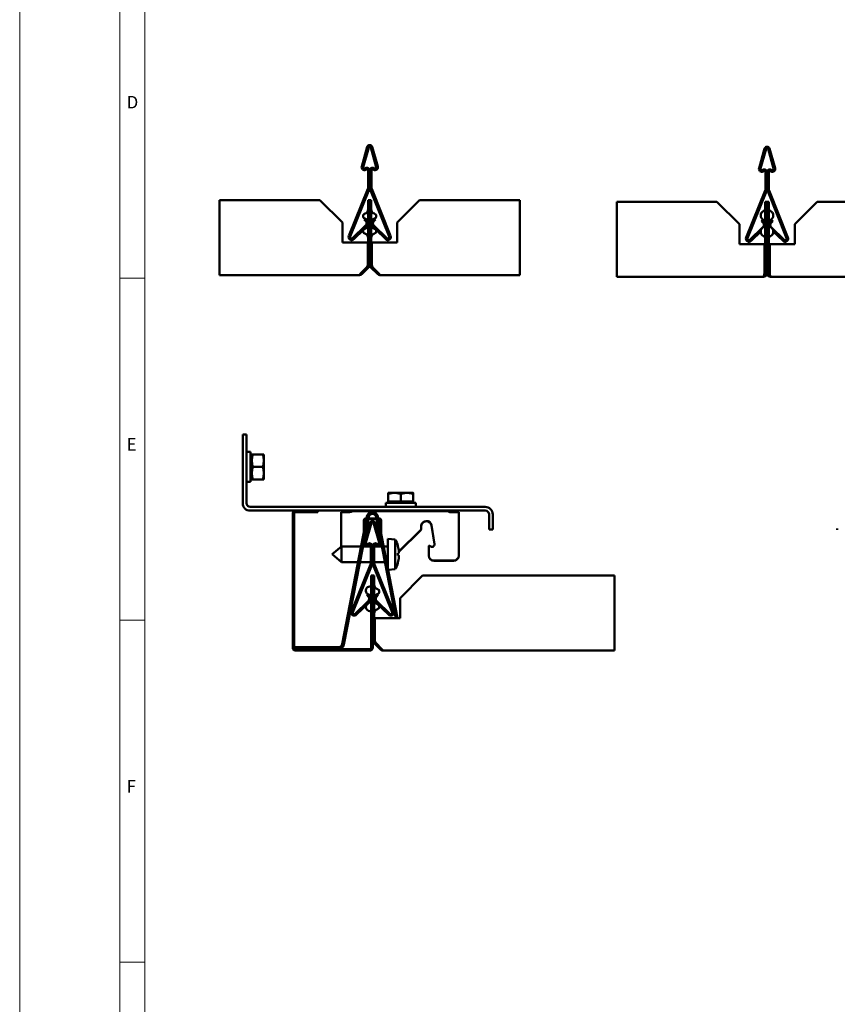
# Model space of a CAD drawing. Units: millimetres. Extents: x -18175 to 3497, y 0 to 3459.
# Drawn here: x 0 to 327, y 824 to 1218 of the extents above; entities that cross this region are included whole.
import ezdxf

# ---------------------------------------------------------------- set-up
doc = ezdxf.new("R2010")
doc.units = ezdxf.units.MM
doc.header["$LTSCALE"] = 2
doc.layers.get('0').update_dxf_attribs({"lineweight": 25})
for name, color, linetype, lineweight in [('Bruchlinie (ISO)', 7, 'Continuous', 50), ('FURAL_02_Text', 7, 'Continuous', 18), ('Rahmen (ISO)', 7, 'Continuous', 70), ('Sichtbar (ISO)', 7, 'Continuous', 50)]:
    doc.layers.add(name, color=color, linetype=linetype, lineweight=lineweight)
doc.styles.add('Notiztext (DIN)', font='isocpeur.ttf')

# ---------------------------------------------------------------- blocks, each defined once
blk = doc.blocks.new('Ränder Fural_A0')
at = {"layer": 'FURAL_02_Text'}
for p, q in [((0, 0), (0, 841)), ((20, 5), (20, 836)), ((25, 5), (25, 836)), ((25, 557.34), (20, 557.34)), ((25, 488.92), (20, 488.92)), ((25, 420.5), (20, 420.5))]:
    blk.add_line(p, q, dxfattribs=at)
at = {"layer": 'Rahmen (ISO)', "char_height": 2.5, "attachment_point": 1, "style": 'Notiztext (DIN)'}
for s, insert in [('\\fArial|b0|i0;\\H2.5000;D', (21.36, 593.75)), ('\\fArial|b0|i0;\\H2.5000;E', (21.36, 525.34)), ('\\fArial|b0|i0;\\H2.5000;F', (21.36, 456.92))]:
    blk.add_mtext(s, dxfattribs=dict(at, insert=insert))

msp = doc.modelspace()

# ---------------------------------------------------------------- linework, layer by layer
at = {"layer": 'Bruchlinie (ISO)'}
for p, q in [((237.78, 995.64), (237.78, 969.68)), ((237.78, 968.83), (237.78, 969.68)), ((237.78, 968.83), (237.78, 966)), ((237.78, 965.64), (237.78, 966))]:
    msp.add_line(p, q, dxfattribs=at)
at = {"layer": 'Sichtbar (ISO)'}
for p, q in [((136.74, 1159.23), (138.98, 1167.11)), ((139.56, 1166.94), (137.31, 1159.07)), ((142.57, 1159.07), (140.33, 1166.94)), ((140.9, 1167.11), (143.15, 1159.23)), ((295.59, 1158.57), (297.84, 1166.44)), ((298.41, 1166.28), (296.17, 1158.41)), ((301.43, 1158.41), (299.18, 1166.28)), ((299.76, 1166.44), (302.01, 1158.57)), ((138.04, 1158.5), (138.24, 1158.61)), ((138.54, 1158.09), (138.34, 1157.98)), ((141.54, 1157.98), (141.34, 1158.09)), ((141.64, 1158.61), (141.84, 1158.5)), ((296.9, 1157.84), (297.1, 1157.95)), ((300.5, 1157.95), (300.7, 1157.84)), ((139.29, 1151.03), (139.29, 1157.66)), ((139.89, 1157.66), (139.89, 1151.03)), ((139.99, 1151.03), (139.99, 1157.66)), ((140.59, 1157.66), (140.59, 1151.03)), ((297.4, 1157.43), (297.2, 1157.32)), ((298.15, 1150.37), (298.15, 1157)), ((298.75, 1157), (298.75, 1150.37)), ((298.85, 1150.37), (298.85, 1157)), ((299.45, 1157), (299.45, 1150.37)), ((300.4, 1157.32), (300.2, 1157.43)), ((131.58, 1131.48), (139.15, 1150.28)), ((139.7, 1150.06), (132.14, 1131.25)), ((147.75, 1131.25), (140.18, 1150.06)), ((140.74, 1150.28), (148.31, 1131.48)), ((290.44, 1130.82), (298, 1149.62)), ((298.56, 1149.4), (290.99, 1130.59)), ((306.61, 1130.59), (299.04, 1149.4)), ((299.59, 1149.62), (307.16, 1130.82)), ((79.94, 1145.83), (79.94, 1119.86)), ((79.94, 1145.83), (119.99, 1145.83)), ((128.99, 1136.83), (119.99, 1145.83)), ((139.34, 1136.83), (139.34, 1145.83)), ((139.34, 1145.83), (139.94, 1145.83)), ((139.94, 1145.83), (139.94, 1136.83)), ((139.94, 1136.83), (139.94, 1145.83)), ((139.94, 1145.83), (140.54, 1145.83)), ((140.54, 1145.83), (140.54, 1136.83)), ((159.89, 1145.83), (150.89, 1136.83)), ((159.89, 1145.83), (199.94, 1145.83)), ((199.94, 1119.86), (199.94, 1145.83)), ((238.8, 1145.17), (238.8, 1116.57)), ((238.8, 1145.17), (278.75, 1145.17)), ((287.75, 1136.17), (278.75, 1145.17)), ((298.1, 1136.17), (298.1, 1145.17)), ((298.1, 1145.17), (298.8, 1145.17)), ((298.8, 1145.17), (298.8, 1136.17)), ((298.8, 1136.17), (298.8, 1145.17)), ((298.8, 1145.17), (299.5, 1145.17)), ((299.5, 1145.17), (299.5, 1136.17)), ((318.85, 1145.17), (309.85, 1136.17)), ((318.85, 1145.17), (358.8, 1145.17)), ((137.34, 1139.24), (137.34, 1139.62)), ((137.68, 1138.08), (138.05, 1138.44)), ((137.94, 1140.39), (138.01, 1140.41)), ((137.94, 1138.47), (138.01, 1138.45)), ((138.24, 1138.37), (138.77, 1137.82)), ((141.11, 1137.82), (141.65, 1138.37)), ((141.84, 1138.44), (142.21, 1138.08)), ((141.95, 1140.39), (141.88, 1140.41)), ((141.95, 1138.47), (141.88, 1138.45)), ((142.54, 1139.62), (142.54, 1139.24)), ((296.3, 1139.52), (296.3, 1139.92)), ((296.83, 1141.07), (297.92, 1141.98)), ((296.83, 1138.37), (297.92, 1137.46)), ((300.76, 1141.07), (299.68, 1141.98)), ((300.76, 1138.37), (299.68, 1137.46)), ((301.3, 1139.92), (301.3, 1139.52)), ((128.99, 1128.83), (128.99, 1136.83)), ((133.11, 1130.6), (138.31, 1135.63)), ((138.34, 1137.4), (137.68, 1138.08)), ((138.73, 1135.2), (137.87, 1134.37)), ((137.94, 1134.39), (138.01, 1134.41)), ((139.34, 1128.83), (139.34, 1136.83)), ((139.94, 1136.83), (139.34, 1136.83)), ((139.94, 1136.83), (139.94, 1128.83)), ((139.94, 1128.83), (139.94, 1136.83)), ((139.94, 1136.83), (140.54, 1136.83)), ((140.54, 1136.83), (140.54, 1128.83)), ((142.01, 1134.37), (141.16, 1135.2)), ((142.21, 1138.08), (141.54, 1137.4)), ((141.57, 1135.63), (146.78, 1130.6)), ((141.95, 1134.39), (141.88, 1134.41)), ((150.89, 1136.83), (150.89, 1128.83)), ((287.75, 1128.17), (287.75, 1136.17)), ((291.97, 1129.94), (297.17, 1134.97)), ((296.54, 1137.42), (296.97, 1137.84)), ((297.2, 1136.74), (296.54, 1137.42)), ((296.83, 1134.57), (297.92, 1135.48)), ((296.97, 1137.84), (297.63, 1137.16)), ((298.1, 1128.17), (298.1, 1136.17)), ((298.8, 1136.17), (298.1, 1136.17)), ((298.8, 1136.17), (298.8, 1128.17)), ((298.8, 1128.17), (298.8, 1136.17)), ((298.8, 1136.17), (299.5, 1136.17)), ((299.5, 1136.17), (299.5, 1128.17)), ((300.76, 1134.57), (299.68, 1135.48)), ((299.97, 1137.16), (300.63, 1137.84)), ((301.06, 1137.42), (300.4, 1136.74)), ((300.43, 1134.97), (305.63, 1129.94)), ((300.63, 1137.84), (301.06, 1137.42)), ((309.85, 1136.17), (309.85, 1128.17)), ((137.4, 1133.91), (133.53, 1130.17)), ((137.34, 1133.24), (137.34, 1133.62)), ((137.94, 1132.47), (138.01, 1132.45)), ((141.95, 1132.47), (141.88, 1132.45)), ((146.36, 1130.17), (142.49, 1133.91)), ((142.54, 1133.62), (142.54, 1133.24)), ((296.3, 1133.3), (292.38, 1129.51)), ((296.3, 1133.02), (296.3, 1133.42)), ((296.83, 1131.87), (297.92, 1130.96)), ((300.76, 1131.87), (299.68, 1130.96)), ((301.3, 1133.42), (301.3, 1133.02)), ((305.21, 1129.51), (301.3, 1133.3)), ((139.14, 1128.83), (128.99, 1128.83)), ((139.14, 1119.86), (139.14, 1128.83)), ((139.34, 1128.83), (139.34, 1119.86)), ((139.94, 1128.83), (139.34, 1128.83)), ((139.94, 1119.86), (139.94, 1128.83)), ((139.94, 1128.83), (140.54, 1128.83)), ((139.94, 1119.86), (139.94, 1128.83)), ((140.54, 1128.83), (140.54, 1119.86)), ((140.74, 1119.86), (140.74, 1128.83)), ((150.89, 1128.83), (140.74, 1128.83)), ((297.75, 1128.17), (287.75, 1128.17)), ((297.75, 1128.17), (297.75, 1116.57)), ((298.1, 1116.57), (298.1, 1128.17)), ((298.8, 1128.17), (298.1, 1128.17)), ((298.8, 1116.57), (298.8, 1128.17)), ((298.8, 1128.17), (298.8, 1116.57)), ((299.5, 1128.17), (298.8, 1128.17)), ((299.5, 1116.57), (299.5, 1128.17)), ((299.85, 1116.57), (299.85, 1128.17)), ((309.85, 1128.17), (299.85, 1128.17)), ((79.94, 1119.01), (79.94, 1119.86)), ((79.94, 1119.01), (79.94, 1116.18)), ((138.82, 1119.01), (135.98, 1116.18)), ((136.76, 1116.18), (139.59, 1119.01)), ((138.93, 1119.21), (139.17, 1119.44)), ((139.36, 1119.25), (139.17, 1119.44)), ((139.34, 1119.86), (139.94, 1119.86)), ((139.59, 1119.01), (139.36, 1119.25)), ((140.54, 1119.86), (139.94, 1119.86)), ((140.37, 1119.09), (140.29, 1119.01)), ((140.29, 1119.01), (143.13, 1116.18)), ((140.53, 1119.25), (140.37, 1119.09)), ((140.72, 1119.44), (140.53, 1119.25)), ((140.95, 1119.21), (140.72, 1119.44)), ((143.9, 1116.18), (141.07, 1119.01)), ((199.94, 1119.86), (199.94, 1119.01)), ((199.94, 1116.18), (199.94, 1119.01)), ((79.94, 1115.83), (79.94, 1116.18)), ((135.91, 1115.83), (79.94, 1115.83)), ((136.37, 1116.57), (136.68, 1116.26)), ((136.68, 1116.26), (136.76, 1116.18)), ((143.2, 1116.26), (143.13, 1116.18)), ((143.51, 1116.57), (143.2, 1116.26)), ((199.94, 1115.83), (143.98, 1115.83)), ((199.94, 1116.18), (199.94, 1115.83)), ((238.8, 1115.17), (238.8, 1116.57)), ((297.4, 1115.17), (238.8, 1115.17)), ((298.1, 1116.57), (298.8, 1116.57)), ((299.5, 1116.57), (298.8, 1116.57)), ((358.8, 1115.17), (300.2, 1115.17)), ((90.65, 1052.14), (89.15, 1052.14)), ((89.15, 1052.14), (89.15, 1024.64)), ((90.65, 1052.14), (90.65, 1024.64)), ((92.25, 1045.14), (90.65, 1045.14)), ((92.25, 1033.14), (92.25, 1045.14)), ((92.85, 1044.14), (92.85, 1042.23)), ((92.85, 1044.14), (93.21, 1044.14)), ((93.21, 1044.14), (97.19, 1044.14)), ((97.19, 1044.14), (97.55, 1044.14)), ((97.55, 1042.23), (97.55, 1044.14)), ((92.85, 1043.14), (92.25, 1043.14)), ((92.85, 1041.06), (92.85, 1042.23)), ((92.85, 1041.06), (92.85, 1037.23)), ((97.55, 1041.06), (97.55, 1042.23)), ((97.55, 1037.23), (97.55, 1041.06)), ((92.85, 1036.06), (92.85, 1037.23)), ((92.85, 1036.06), (92.85, 1034.14)), ((93.21, 1039.14), (97.19, 1039.14)), ((97.55, 1036.06), (97.55, 1037.23)), ((97.55, 1034.14), (97.55, 1036.06)), ((92.25, 1033.14), (90.65, 1033.14)), ((92.85, 1035.14), (92.25, 1035.14)), ((93.21, 1034.14), (92.85, 1034.14)), ((93.21, 1034.14), (97.19, 1034.14)), ((97.55, 1034.14), (97.19, 1034.14)), ((149.85, 1028.74), (147.35, 1028.74)), ((147.35, 1025.24), (147.35, 1028.3)), ((154.85, 1028.74), (149.85, 1028.74)), ((152.35, 1025.24), (152.35, 1028.3)), ((157.35, 1028.74), (154.85, 1028.74)), ((157.35, 1025.24), (157.35, 1028.3)), ((158.35, 1024.74), (146.35, 1024.74)), ((146.35, 1023.14), (146.35, 1024.74)), ((152.35, 1025.24), (147.35, 1025.24)), ((148, 1025.24), (148, 1024.74)), ((157.35, 1025.24), (152.35, 1025.24)), ((156.7, 1025.24), (156.7, 1024.74)), ((158.35, 1023.14), (158.35, 1024.74)), ((186.15, 1023.14), (92.15, 1023.14)), ((186.15, 1021.64), (92.15, 1021.64)), ((109.15, 966.84), (109.15, 1020.44)), ((109.75, 966.84), (109.75, 1020.44)), ((119.15, 1021.04), (110.35, 1021.04)), ((119.15, 1021.04), (119.15, 1021.64)), ((128.55, 1020.98), (128.55, 1020.19)), ((131.55, 1020.98), (128.55, 1020.98)), ((128.55, 1007.28), (128.55, 1020.19)), ((133.55, 1021.43), (133.12, 1021.43)), ((133.55, 1021.43), (170.55, 1021.43)), ((149.35, 1021.64), (149.35, 1021.43)), ((155.35, 1021.64), (155.35, 1021.43)), ((170.98, 1021.43), (170.55, 1021.43)), ((175.55, 1020.98), (172.55, 1020.98)), ((175.55, 1020.19), (175.55, 1020.98)), ((175.55, 1020.19), (175.55, 1003.7)), ((187.65, 1014.14), (187.65, 1020.14)), ((189.15, 1014.14), (189.15, 1020.14)), ((138.8, 1019.29), (128.88, 968.21)), ((129.61, 968.06), (139.54, 1019.15)), ((137.55, 1012.85), (137.55, 1017.82)), ((140.09, 1016.92), (137.84, 1009.05)), ((138.35, 1018.48), (138.64, 1018.48)), ((138.62, 1018.35), (138.35, 1018.35)), ((138.42, 1008.88), (140.66, 1016.75)), ((142.64, 1018.35), (139.38, 1018.35)), ((139.41, 1018.48), (142.61, 1018.48)), ((141.43, 1016.75), (143.68, 1008.88)), ((144.26, 1009.05), (142.01, 1016.92)), ((142.48, 1019.15), (150.35, 978.64)), ((151.11, 978.64), (143.22, 1019.29)), ((143.38, 1018.48), (143.75, 1018.48)), ((143.75, 1018.35), (143.4, 1018.35)), ((144.55, 1017.82), (144.55, 1012.44)), ((162.55, 1017.49), (162.65, 1017.49)), ((162.65, 1017.36), (162.55, 1017.36)), ((151.58, 1005.3), (160.26, 1013.84)), ((160.26, 1013.71), (151.59, 1005.18)), ((160.55, 1014.54), (160.55, 1015.52)), ((160.55, 1014.54), (160.55, 1014.41)), ((164.62, 1015.83), (165.84, 1008.29)), ((165.84, 1008.16), (164.62, 1015.7)), ((187.65, 1014.14), (189.15, 1014.14)), ((326.88, 1014.55), (326.88, 1013.95)), ((137.55, 1008.43), (137.55, 1008.92)), ((139.35, 1008.43), (139.15, 1008.31)), ((142.95, 1008.31), (142.75, 1008.43)), ((144.55, 1008.5), (144.55, 1008.43)), ((147.2, 1010.41), (147.2, 998.8)), ((150.11, 1010.15), (147.2, 1010.41)), ((150.11, 1010.15), (150.11, 998.17)), ((124.97, 1004.16), (128.61, 1007.33)), ((128.61, 1007.33), (128.61, 1000.98)), ((136.48, 1007.33), (128.61, 1007.33)), ((140.4, 1007.33), (137.24, 1007.33)), ((139.55, 1007.64), (138.35, 1007.64)), ((139.45, 1007.79), (139.65, 1007.91)), ((140.4, 1007.47), (140.4, 1000.84)), ((141, 1000.84), (141, 1007.47)), ((141.1, 1007.33), (141, 1007.33)), ((141.1, 1007.47), (141.1, 1000.84)), ((141.7, 1000.84), (141.7, 1007.47)), ((144.78, 1007.33), (141.7, 1007.33)), ((142.45, 1007.91), (142.65, 1007.79)), ((143.75, 1007.64), (142.55, 1007.64)), ((147.2, 1007.33), (145.54, 1007.33)), ((151.2, 1007.45), (151.2, 1007.45)), ((151.2, 1003.74), (151.2, 1004.58)), ((163.55, 1007.4), (163.55, 1003.7)), ((164.35, 1007.28), (163.85, 1007.57)), ((124.97, 1004.16), (128.61, 1000.98)), ((135.24, 1000.98), (128.61, 1000.98)), ((140.4, 1000.98), (136.01, 1000.98)), ((141.1, 1000.98), (141, 1000.98)), ((146.01, 1000.98), (141.7, 1000.98)), ((147.2, 1000.98), (146.77, 1000.98)), ((151.2, 1000.87), (151.2, 1000.87)), ((163.55, 1003.7), (163.55, 1003.57)), ((173.55, 1001.73), (165.55, 1001.73)), ((173.55, 1001.6), (165.55, 1001.6)), ((175.55, 1003.57), (175.55, 1003.7)), ((140.25, 1000.09), (132.64, 981.29)), ((133.19, 981.07), (140.81, 999.87)), ((141.29, 999.87), (148.91, 981.07)), ((149.46, 981.29), (141.85, 1000.09)), ((150.11, 998.17), (147.37, 997.93)), ((140.55, 995.64), (140.55, 966.84)), ((140.55, 995.64), (141.15, 995.64)), ((141.15, 995.64), (141.75, 995.64)), ((141.15, 966.84), (141.15, 995.64)), ((141.75, 995.64), (141.75, 986.64)), ((161.1, 995.64), (152.1, 986.64)), ((161.1, 995.64), (237.78, 995.64)), ((138.45, 989.44), (138.45, 989.85)), ((139.49, 991.2), (140.33, 991.42)), ((143.16, 990.21), (143.08, 990.23)), ((143.75, 989.43), (143.75, 989.05)), ((139.37, 985.45), (134.17, 980.41)), ((134.58, 979.98), (139.79, 985.01)), ((138.74, 987.9), (139.17, 988.31)), ((138.74, 987.9), (139.4, 987.21)), ((139.83, 987.63), (139.17, 988.31)), ((139.49, 988.09), (140.33, 987.86)), ((139.49, 984.7), (140.33, 984.92)), ((141.15, 986.64), (141.75, 986.64)), ((141.75, 986.64), (141.75, 978.64)), ((142.93, 988.31), (142.27, 987.63)), ((142.31, 985.01), (147.52, 979.98)), ((142.7, 987.21), (143.36, 987.9)), ((147.93, 980.41), (142.73, 985.45)), ((143.36, 987.9), (142.93, 988.31)), ((143.16, 988.28), (143.08, 988.26)), ((152.1, 986.64), (152.1, 978.64)), ((138.45, 982.94), (138.45, 983.35)), ((139.49, 981.59), (140.33, 981.36)), ((143.15, 984.21), (143.08, 984.23)), ((143.16, 982.28), (143.08, 982.26)), ((143.75, 983.43), (143.75, 983.05)), ((141.15, 978.64), (141.75, 978.64)), ((141.75, 978.64), (141.75, 969.68)), ((152.1, 978.64), (141.95, 978.64)), ((141.95, 969.68), (141.95, 978.64)), ((141.75, 969.68), (141.15, 969.68)), ((141.58, 968.9), (141.5, 968.83)), ((141.5, 968.83), (144.33, 966)), ((141.73, 969.06), (141.58, 968.9)), ((141.93, 969.25), (141.73, 969.06)), ((142.16, 969.02), (141.93, 969.25)), ((145.11, 966), (142.28, 968.83)), ((127.4, 966.99), (110.26, 966.99)), ((110.26, 966.25), (110.26, 966.99)), ((139.95, 966.24), (110.35, 966.24)), ((110.35, 965.64), (139.95, 965.64)), ((144.41, 966.07), (144.33, 966)), ((144.72, 966.38), (144.41, 966.07)), ((237.78, 965.64), (145.18, 965.64))]:
    msp.add_line(p, q, dxfattribs=at)
for centre, radius, start, end in [((139.94, 1166.83), 1, 15.9243, 164.0757), ((139.94, 1166.83), 0.4, 15.9243, 164.0757), ((298.8, 1166.17), 1, 15.9243, 164.0757), ((298.8, 1166.17), 0.4, 15.9243, 164.0757), ((137.79, 1158.93), 1.1, 164.0757, 300), ((137.79, 1158.93), 0.5, 164.0757, 300), ((138.79, 1157.66), 1.1, 0, 120), ((138.79, 1157.66), 0.5, 0, 120), ((141.09, 1157.66), 1.1, 60, 180), ((141.09, 1157.66), 0.5, 60, 180), ((142.09, 1158.93), 1.1, 240, 15.9243), ((142.09, 1158.93), 0.5, 240, 15.9243), ((296.65, 1158.27), 1.1, 164.0757, 300), ((296.65, 1158.27), 0.5, 164.0757, 300), ((297.65, 1157), 1.1, 0, 120), ((299.95, 1157), 1.1, 60, 180), ((300.95, 1158.27), 1.1, 240, 15.9243), ((300.95, 1158.27), 0.5, 240, 15.9243), ((297.65, 1157), 0.5, 0, 120), ((299.95, 1157), 0.5, 60, 180), ((137.29, 1151.03), 2, 338.0766, 0), ((137.29, 1151.03), 2.6, 338.0766, 0), ((142.59, 1151.03), 2.6, 180, 201.9234), ((142.59, 1151.03), 2, 180, 201.9234), ((296.15, 1150.37), 2, 338.0766, 0), ((296.15, 1150.37), 2.6, 338.0766, 0), ((301.45, 1150.37), 2.6, 180, 201.9234), ((301.45, 1150.37), 2, 180, 201.9234), ((137.54, 1142.15), 1.8, 285, 0), ((142.34, 1142.15), 1.8, 180, 255), ((297.6, 1142.37), 0.5, 310, 0), ((300, 1142.37), 0.5, 180, 230), ((138.14, 1139.62), 0.8, 105, 180), ((138.14, 1139.24), 0.8, 180, 255), ((137.54, 1136.71), 1.8, 0, 75), ((142.34, 1136.71), 1.8, 105, 180), ((141.74, 1139.62), 0.8, 0, 75), ((141.74, 1139.24), 0.8, 285, 0), ((297.8, 1139.92), 1.5, 130, 180), ((297.8, 1139.52), 1.5, 180, 230), ((299.8, 1139.92), 1.5, 0, 50), ((299.8, 1139.52), 1.5, 310, 0), ((138.14, 1133.62), 0.8, 105, 180), ((137.54, 1136.15), 1.8, 285, 0), ((137.44, 1136.53), 1.25, 314.0534, 44.0534), ((137.44, 1136.53), 1.85, 314.0534, 44.0534), ((142.34, 1136.15), 1.8, 180, 255), ((142.44, 1136.53), 1.85, 135.9466, 225.9466), ((142.44, 1136.53), 1.25, 135.9466, 225.9466), ((141.74, 1133.62), 0.8, 0, 75), ((297.8, 1133.42), 1.5, 130, 180), ((296.3, 1135.87), 1.25, 314.0534, 44.0534), ((296.3, 1135.87), 1.85, 13.3694, 44.0534), ((297.6, 1137.07), 0.5, 0, 50), ((297.6, 1135.87), 0.5, 310, 0), ((300, 1137.07), 0.5, 130, 180), ((301.3, 1135.87), 1.85, 135.9466, 166.667), ((300, 1135.87), 0.5, 180, 230), ((301.3, 1135.87), 1.25, 135.9466, 225.9466), ((299.8, 1133.42), 1.5, 0, 50), ((132.69, 1131.03), 1.2, 158.0766, 314.0534), ((132.69, 1131.03), 0.6, 158.0766, 314.0534), ((138.14, 1133.24), 0.8, 180, 255), ((137.54, 1130.71), 1.8, 0, 75), ((142.34, 1130.71), 1.8, 105, 180), ((141.74, 1133.24), 0.8, 285, 0), ((147.19, 1131.03), 1.2, 225.9466, 21.9234), ((147.19, 1131.03), 0.6, 225.9466, 21.9234), ((291.55, 1130.37), 1.2, 158.0766, 314.0534), ((291.55, 1130.37), 0.6, 158.0766, 314.0534), ((297.8, 1133.02), 1.5, 180, 230), ((297.6, 1130.57), 0.5, 0, 50), ((300, 1130.57), 0.5, 130, 180), ((299.8, 1133.02), 1.5, 310, 0), ((306.05, 1130.37), 1.2, 225.9466, 21.9234), ((306.05, 1130.37), 0.6, 225.9466, 21.9234), ((92.15, 1024.64), 3, 180, 270), ((92.15, 1024.64), 1.5, 180, 270), ((110.35, 1020.44), 1.2, 90, 180), ((110.35, 1020.44), 0.6, 90, 180), ((141.01, 1018.86), 2.25, 10.9934, 169.0066), ((141.01, 1018.86), 1.5, 10.9934, 169.0066), ((186.15, 1020.14), 3, 0, 90), ((186.15, 1020.14), 1.5, 0, 90), ((141.05, 1016.64), 1, 15.9243, 164.0757), ((141.05, 1016.64), 0.4, 15.9243, 164.0757), ((138.9, 1008.74), 1.1, 164.0757, 300), ((138.9, 1008.74), 0.5, 164.0757, 300), ((139.9, 1007.47), 1.1, 0, 120), ((142.2, 1007.47), 1.1, 60, 180), ((143.2, 1008.74), 1.1, 240, 15.9243), ((143.2, 1008.74), 0.5, 240, 15.9243), ((139.15, 1004.16), 12.5, 15.5116, 28.6592), ((139.9, 1007.47), 0.5, 0, 120), ((142.2, 1007.47), 0.5, 60, 180), ((151.01, 1007.45), 0.183, 0, 15.5116), ((138.4, 1000.84), 2, 337.9456, 0), ((138.4, 1000.84), 2.6, 337.9456, 0), ((143.7, 1000.84), 2.6, 180, 202.0544), ((143.7, 1000.84), 2, 180, 202.0544), ((139.15, 1004.16), 12.5, 331.3408, 344.4884), ((151.01, 1000.87), 0.183, 344.4884, 0), ((139.85, 989.85), 1.4, 105, 180), ((139.85, 989.44), 1.4, 180, 238.008), ((140.25, 991.71), 0.3, 285, 0), ((143.55, 991.96), 1.8, 180, 255), ((142.95, 989.43), 0.8, 0, 75), ((142.95, 989.05), 0.8, 285, 0), ((139.85, 989.44), 1.4, 248.5315, 255), ((138.5, 986.34), 1.25, 314.0534, 44.0534), ((139.85, 983.35), 1.4, 105, 106.6703), ((138.5, 986.34), 1.85, 314.0534, 44.0534), ((140.25, 987.57), 0.3, 0, 75), ((140.25, 985.21), 0.3, 285, 0), ((143.55, 986.52), 1.8, 115.7384, 180), ((143.6, 986.34), 1.85, 135.9466, 225.9466), ((143.55, 985.96), 1.8, 180, 255), ((143.6, 986.34), 1.25, 135.9466, 225.9466), ((143.55, 986.52), 1.8, 105, 107.5619), ((133.75, 980.84), 1.2, 157.9456, 314.0534), ((133.75, 980.84), 0.6, 157.9456, 314.0534), ((139.85, 983.35), 1.4, 161.4364, 180), ((139.85, 982.94), 1.4, 180, 255), ((140.25, 981.07), 0.3, 0, 75), ((143.55, 980.52), 1.8, 105, 180), ((142.95, 983.05), 0.8, 285, 0), ((142.95, 983.43), 0.8, 0, 16.0785), ((148.35, 980.84), 1.2, 225.9466, 22.0544), ((148.35, 980.84), 0.6, 225.9466, 22.0544), ((110.35, 966.84), 1.2, 180, 270), ((110.35, 966.84), 0.6, 180, 270), ((127.4, 968.49), 1.5, 270, 349.0066), ((127.4, 968.49), 2.25, 270, 349.0066), ((139.95, 966.84), 1.2, 270, 0), ((139.95, 966.84), 0.6, 270, 0)]:
    msp.add_arc(centre, radius, start, end, dxfattribs=at)
for centre, major_axis, ratio, start_param, end_param in [((138.34, 1017.69), (-0.8, 0), 0.984808, 4.697531, 6.110593), ((138.34, 1017.56), (-0.8, 0), 0.984808, 4.697531, 6.110593), ((143.76, 1017.69), (0.8, 0), 0.984808, 0.172593, 1.585654), ((143.76, 1017.56), (0.8, 0), 0.984808, 0.172593, 1.585654), ((162.55, 1015.52), (-2, 0), 0.984808, 4.712389, 6.283185), ((162.55, 1015.39), (-2, 0), 0.984808, 4.712389, 6.283185), ((162.65, 1015.52), (2, 0), 0.984808, 0.15708, 1.570796), ((162.65, 1015.39), (2, 0), 0.984808, 0.15708, 1.570796), ((159.55, 1014.54), (1, 0), 0.984808, 5.497787, 6.283185), ((159.55, 1014.41), (1, 0), 0.984808, 5.497787, 6.283185), ((138.35, 1008.43), (-0.8, 0), 0.984808, 0, 1.570796), ((143.75, 1008.43), (0.8, 0), 0.984808, 4.712389, 6.283185), ((164.85, 1008.14), (1, 0), 0.984808, 4.18879, 6.440265), ((164.85, 1008.01), (1, 0), 0.984808, 0.066171, 0.15708), ((139.55, 1007.15), (0.5, 0), 0.984808, 0.379966, 1.570796), ((142.55, 1007.15), (-0.5, 0), 0.984808, 4.712389, 5.903219), ((139.19, 1004.13), (-6.44, -10.7), 0.994813, 2.195731, 2.381383), ((139.19, 1003.7), (12.44, 1.09), 0.052457, 6.0121, 6.197752), ((163.75, 1007.4), (-0.2, 0), 0.984808, 4.18879, 6.283185), ((139.19, 1004.61), (12.44, -1.09), 0.052457, 0.085433, 0.271085), ((139.19, 1004.18), (6.44, -10.7), 0.994813, 0.76021, 0.945862), ((165.55, 1003.7), (-2, 0), 0.984808, 0, 1.570796), ((165.55, 1003.57), (-2, 0), 0.984808, 0, 1.570796), ((173.55, 1003.7), (2, 0), 0.984808, 4.712389, 6.283185), ((173.55, 1003.57), (2, 0), 0.984808, 4.712389, 6.283185)]:
    msp.add_ellipse(centre, major_axis=major_axis, ratio=ratio, start_param=start_param, end_param=end_param, dxfattribs=at)
for points in [[(138.82, 1119.01), (138.86, 1119.07), (138.9, 1119.14), (138.93, 1119.21)], [(138.93, 1119.21), (139.03, 1119.39), (139.1, 1119.62), (139.14, 1119.86)], [(139.17, 1119.44), (139.27, 1119.54), (139.34, 1119.69), (139.34, 1119.86)], [(139.94, 1119.86), (139.94, 1119.52), (139.8, 1119.22), (139.59, 1119.01)], [(140.14, 1119.21), (140.02, 1119.39), (139.94, 1119.62), (139.94, 1119.86)], [(140.29, 1119.01), (140.24, 1119.07), (140.18, 1119.14), (140.14, 1119.21)], [(140.54, 1119.86), (140.54, 1119.7), (140.61, 1119.54), (140.72, 1119.44)], [(140.74, 1119.86), (140.8, 1119.53), (140.92, 1119.23), (141.07, 1119.01)], [(135.98, 1116.18), (135.96, 1115.96), (135.94, 1115.83), (135.91, 1115.83)], [(135.91, 1115.83), (136.22, 1115.83), (136.54, 1115.96), (136.76, 1116.18)], [(143.13, 1116.18), (143.35, 1115.96), (143.66, 1115.83), (143.98, 1115.83)], [(143.98, 1115.83), (143.95, 1115.83), (143.93, 1115.96), (143.9, 1116.18)], [(93.21, 1044.14), (92.98, 1043.54), (92.88, 1042.87), (92.85, 1042.23)], [(97.55, 1042.23), (97.52, 1042.87), (97.42, 1043.54), (97.19, 1044.14)], [(92.85, 1041.06), (92.88, 1040.42), (92.98, 1039.74), (93.21, 1039.14)], [(97.19, 1039.14), (97.42, 1039.74), (97.52, 1040.42), (97.55, 1041.06)], [(93.21, 1039.14), (92.98, 1038.54), (92.88, 1037.87), (92.85, 1037.23)], [(92.85, 1036.06), (92.88, 1035.42), (92.98, 1034.74), (93.21, 1034.14)], [(97.55, 1037.23), (97.52, 1037.87), (97.42, 1038.54), (97.19, 1039.14)], [(97.19, 1034.14), (97.42, 1034.74), (97.52, 1035.42), (97.55, 1036.06)], [(141.35, 969.02), (141.22, 969.21), (141.15, 969.44), (141.15, 969.68)], [(141.5, 968.83), (141.44, 968.89), (141.39, 968.95), (141.35, 969.02)], [(141.75, 969.68), (141.75, 969.51), (141.82, 969.36), (141.93, 969.25)], [(141.95, 969.68), (142, 969.35), (142.12, 969.04), (142.28, 968.83)], [(144.33, 966), (144.56, 965.77), (144.87, 965.64), (145.18, 965.64)], [(145.18, 965.64), (145.16, 965.64), (145.13, 965.77), (145.11, 966)]]:
    msp.add_open_spline(points, degree=3, dxfattribs=at)
for points, knots in [([(297.75, 1116.57), (297.66, 1115.99), (297.56, 1115.43), (297.47, 1115.24), (297.45, 1115.19), (297.42, 1115.17), (297.4, 1115.17)], [0, 0, 0, 0, 1.241743, 1.241743, 1.241743, 1.570796, 1.570796, 1.570796, 1.570796]), ([(297.4, 1115.17), (297.98, 1115.17), (298.54, 1115.57), (298.72, 1116.12), (298.77, 1116.26), (298.8, 1116.42), (298.8, 1116.57)], [0, 0, 0, 0, 1.241743, 1.241743, 1.241743, 1.570796, 1.570796, 1.570796, 1.570796]), ([(297.64, 1115.92), (297.88, 1116.01), (298.07, 1116.24), (298.1, 1116.5), (298.1, 1116.53), (298.1, 1116.55), (298.1, 1116.57)], [0.351655, 0.351655, 0.351655, 0.351655, 1.47669, 1.47669, 1.47669, 1.570796, 1.570796, 1.570796, 1.570796]), ([(298.8, 1116.57), (298.8, 1115.99), (299.2, 1115.43), (299.75, 1115.24), (299.89, 1115.19), (300.04, 1115.17), (300.2, 1115.17)], [0, 0, 0, 0, 1.241743, 1.241743, 1.241743, 1.570796, 1.570796, 1.570796, 1.570796]), ([(299.96, 1115.92), (299.72, 1116.01), (299.53, 1116.24), (299.5, 1116.5), (299.5, 1116.53), (299.5, 1116.55), (299.5, 1116.57)], [0.351655, 0.351655, 0.351655, 0.351655, 1.47669, 1.47669, 1.47669, 1.570796, 1.570796, 1.570796, 1.570796]), ([(300.2, 1115.17), (300.11, 1115.17), (300.01, 1115.57), (299.92, 1116.12), (299.9, 1116.26), (299.87, 1116.42), (299.85, 1116.57)], [0, 0, 0, 0, 1.241743, 1.241743, 1.241743, 1.570796, 1.570796, 1.570796, 1.570796]), ([(131.55, 1020.98), (131.99, 1020.98), (132.43, 1021.19), (132.78, 1021.34), (132.9, 1021.39), (133.02, 1021.43), (133.12, 1021.43)], [-0.7853982, -0.7853982, -0.7853982, -0.7853982, -0.1254732, -0.1254732, -0.1254732, 0.1157945, 0.1157945, 0.1157945, 0.1157945]), ([(170.98, 1021.43), (171.24, 1021.43), (171.6, 1021.18), (172, 1021.07), (172.18, 1021.01), (172.36, 1020.98), (172.55, 1020.98)], [-0.1157945, -0.1157945, -0.1157945, -0.1157945, 0.5067125, 0.5067125, 0.5067125, 0.7853982, 0.7853982, 0.7853982, 0.7853982]), ([(151.59, 1005.2), (151.59, 1005.14), (151.6, 1005.07), (151.6, 1004.95), (151.6, 1004.9), (151.6, 1004.82), (151.6, 1004.78), (151.59, 1004.75), (151.59, 1004.74), (151.59, 1004.73)], [0, 0, 0, 0, 0.018492, 0.018492, 0.036984, 0.036984, 0.05549978, 0.05549978, 0.06890197, 0.06890197, 0.06890197, 0.06890197]), ([(151.59, 1003.58), (151.59, 1003.58), (151.6, 1003.56), (151.6, 1003.51), (151.6, 1003.47), (151.6, 1003.37), (151.6, 1003.32), (151.59, 1003.21), (151.59, 1003.16), (151.59, 1003.12)], [0, 0, 0, 0, 0.01849573, 0.01849573, 0.03699146, 0.03699146, 0.05550351, 0.05550351, 0.06890201, 0.06890201, 0.06890201, 0.06890201])]:
    msp.add_open_spline(points, degree=3, knots=knots, dxfattribs=at)
for points in [[(147.35, 1028.3), (147.35, 1028.74), (147.35, 1028.74)], [(149.85, 1028.74), (148.69, 1028.74), (147.35, 1028.3)], [(152.35, 1028.3), (151.01, 1028.74), (149.85, 1028.74)], [(154.85, 1028.74), (153.69, 1028.74), (152.35, 1028.3)], [(157.35, 1028.3), (156.01, 1028.74), (154.85, 1028.74)], [(157.35, 1028.74), (157.35, 1028.74), (157.35, 1028.3)]]:
    msp.add_rational_spline(points, [1, 1.0379548493, 1], degree=2, dxfattribs=at)

# ---------------------------------------------------------------- block references
at = {"xscale": 2, "yscale": 2, "zscale": 2}
msp.add_blockref('Ränder Fural_A0', (0, 0), dxfattribs=at)

doc.saveas('drawing.dxf')
